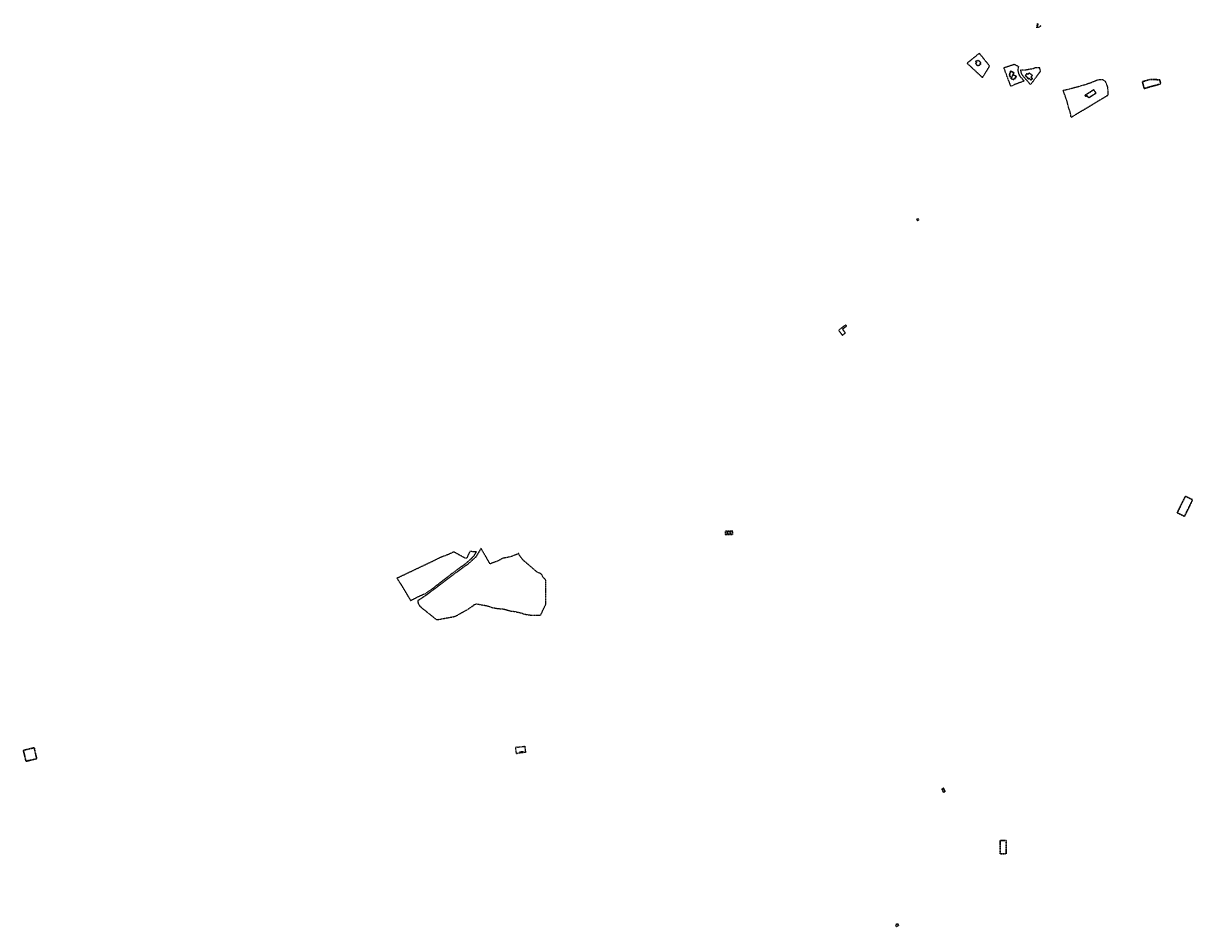
# Model space of a CAD drawing. Units: inches. Extents: x 576155 to 589329, y 4788824 to 4798011.
# Drawn here: x 576155 to 579327, y 4794113 to 4796562 of the extents above; entities that cross this region are included whole.
import ezdxf
from ezdxf.enums import TextEntityAlignment as Align

# ---------------------------------------------------------------- set-up
doc = ezdxf.new("R2010")
doc.units = ezdxf.units.IN
doc.header["$MEASUREMENT"] = 0
doc.linetypes.add('TRAZOS_NORMALES', pattern=[0.75, 0.5, -0.25])
for name, color, linetype in [('120101', 1, 'TRAZOS_NORMALES'), ('120105', 8, 'TRAZOS_NORMALES'), ('120201', 1, 'Continuous'), ('120302', 1, 'Continuous')]:
    doc.layers.add(name, color=color, linetype=linetype)
doc.layers.add('120108', color=7, linetype='TRAZOS_NORMALES', lineweight=30)
doc.styles.add('ARIALI', font='ariali.ttf', dxfattribs={"height": 1})
doc.styles.get("Standard").update_dxf_attribs({"font": 'arial.ttf'})

# ---------------------------------------------------------------- blocks, each defined once
blk = doc.blocks.new('BloquePortal')
blk.add_circle((0, 0), 0.075)
at = {"flags": 5}
blk.add_attdef('INDICE', text='', height=0.75, dxfattribs=at).set_placement((0, 0), align=Align.MIDDLE_CENTER)

msp = doc.modelspace()

# ---------------------------------------------------------------- linework, layer by layer
at = {"layer": '120101', "flags": 128}
for points in [[(578748.6, 4796481.3), (578726.6, 4796463.4), (578723, 4796460.6), (578715.3, 4796454.2), (578757, 4796415.5), (578761.6, 4796422.7), (578765.8, 4796429.3), (578772.6, 4796440.4), (578776.3, 4796446.7), (578769.1, 4796455.9), (578748.6, 4796481.3)], [(578894.3, 4796439.1), (578885.3, 4796437.7), (578879.6, 4796436.5), (578874.2, 4796435.4), (578867.3, 4796435.4), (578860.2, 4796435.4), (578860.2, 4796434.3), (578861.7, 4796427.8), (578863, 4796424.9), (578864.8, 4796422.2), (578866.1, 4796420.7), (578870, 4796416), (578875.1, 4796410.2), (578880.8, 4796403.8), (578887.6, 4796395.8), (578894.3, 4796405)], [(578896.1, 4796439.9), (578896.1, 4796439.4), (578894.3, 4796439.1)], [(578894.3, 4796405), (578901.9, 4796415.5), (578914.4, 4796432.5)], [(578896.3, 4796440.8), (578896.1, 4796440.8), (578896.1, 4796439.9)], [(578896.5, 4796440.9), (578896.3, 4796440.8)], [(578901.4, 4796441.6), (578898.7, 4796441.5), (578896.5, 4796440.9)], [(578914.4, 4796432.9), (578912.5, 4796441.7), (578901.4, 4796441.6)], [(578914.4, 4796432.6), (578914.4, 4796432.9)], [(578914.4, 4796432.5), (578914.4, 4796432.5), (578914.4, 4796432.6)], [(578975.6, 4796381.1), (578986.5, 4796383), (578992.4, 4796384.4), (579000.7, 4796387), (579003.6, 4796387.9), (579012.7, 4796390.1), (579027.6, 4796394), (579045.1, 4796399.8), (579057.1, 4796404), (579062.3, 4796406.5), (579064.5, 4796407.3), (579066.3, 4796408), (579067.7, 4796408.8), (579072.2, 4796409.8), (579078.4, 4796410), (579080, 4796410.4), (579081.8, 4796410.1), (579084.6, 4796409.1), (579087.7, 4796407.2), (579089.4, 4796405.6), (579090.8, 4796403.4), (579092.1, 4796400.9), (579094.4, 4796395.1), (579095.6, 4796391.1), (579096.7, 4796385.1), (579097.2, 4796379.2), (579097.5, 4796372.1), (579097, 4796365.7), (579094.4, 4796365.7), (579091.8, 4796364.1), (579082.2, 4796358.1), (579068, 4796349.6), (579048.5, 4796337.7), (579030.7, 4796327.1), (579015.1, 4796317.9), (578997.6, 4796307.1), (578994.7, 4796323.4), (578993.9, 4796324.6), (578989.9, 4796337.3), (578987.1, 4796349.3), (578981.8, 4796364.7), (578976.7, 4796378.2), (578975.6, 4796381.1)], [(578377.4, 4795733.4), (578382.1, 4795737), (578388.1, 4795741.6), (578385.9, 4795744.5), (578381, 4795740.8), (578366.6, 4795729.8), (578371.9, 4795722.8), (578376.8, 4795716.4), (578378.8, 4795718), (578385.2, 4795722.8), (578381.1, 4795728.3), (578377.4, 4795733), (578377.4, 4795733.4)], [(577383.9, 4795128.9), (577366, 4795130.2), (577358.1, 4795113), (577356.4, 4795111.9), (577353.7, 4795111.9), (577322.7, 4795128.9), (577307.4, 4795121.9), (577286.2, 4795113.7), (577265.2, 4795103.4), (577168.4, 4795057.4), (577179, 4795041.1), (577179.4, 4795040.3)], [(577278.7, 4795040.3), (577317, 4795070.1), (577355.2, 4795097.9), (577368.5, 4795109.4), (577377.5, 4795118.7), (577383.9, 4795128.9)], [(577396.5, 4795138.8), (577382.5, 4795115.2), (577360.9, 4795095.9), (577314.3, 4795062), (577285.8, 4795040.3)], [(577494.3, 4795122.8), (577487, 4795119.6), (577476.1, 4795115.5), (577466, 4795113.7), (577455.5, 4795111.7), (577441.4, 4795104.1), (577421, 4795096.7), (577396.5, 4795138.8)], [(577572.3, 4795040.3), (577572.3, 4795053), (577564.2, 4795060.5), (577562.8, 4795065.1), (577561.1, 4795068), (577558.9, 4795069.8), (577554.8, 4795071.6), (577549, 4795074), (577523.2, 4795096.1), (577510.2, 4795107.1), (577499.7, 4795120.8), (577499.1, 4795125), (577494.3, 4795122.8)]]:
    msp.add_lwpolyline(points, dxfattribs=at)
msp.add_lwpolyline([(578833.7, 4796392.2), (578830.4, 4796402), (578827.9, 4796407.7), (578821.1, 4796425.9), (578815.2, 4796442.2), (578815.8, 4796442.4), (578818, 4796443.2), (578823.3, 4796444.9), (578829.4, 4796447), (578836.4, 4796449.3), (578842.6, 4796451.5), (578852, 4796447.2), (578854.8, 4796445.8), (578854.2, 4796443.6), (578853.5, 4796440.6), (578853.1, 4796435.1), (578853.3, 4796432.1), (578853.4, 4796431.8), (578853.6, 4796431), (578853.9, 4796430.2), (578854, 4796429.9), (578855.1, 4796425.7), (578856.1, 4796423.5), (578857.6, 4796420.3), (578858.4, 4796419.2), (578862.4, 4796414.6), (578870.1, 4796405.6), (578854.8, 4796400.3), (578840.2, 4796394.7), (578838.3, 4796394), (578838.5, 4796393.5)], close=True, dxfattribs=at)
at = {"layer": '120101'}
for points in [[(577179, 4795041.1), (577205.4, 4794997.3), (577224.8, 4795007.2), (577246.6, 4795016.7), (577267.7, 4795031.7), (577278.7, 4795040.3)], [(577285.8, 4795040.3), (577250, 4795013), (577238.9, 4795005.7), (577225.4, 4794996.9), (577225.1, 4794993.2), (577226.6, 4794987.7), (577229.7, 4794982.9), (577234.6, 4794978.2), (577276.2, 4794945.1), (577321.5, 4794953.2), (577331.5, 4794956.9), (577345.1, 4794964.8), (577359.8, 4794973), (577373.8, 4794982.4), (577378.8, 4794986.5), (577383.9, 4794988.1), (577412.5, 4794983.1), (577428.8, 4794977.7), (577439.7, 4794975.9), (577449.7, 4794974.9), (577457.5, 4794974.2), (577479.2, 4794968.4), (577486.3, 4794967.7), (577494.3, 4794965.9)], [(577285.8, 4795040.3), (577250, 4795013), (577238.9, 4795005.7), (577225.4, 4794996.9), (577225.1, 4794993.2), (577226.6, 4794987.7), (577229.7, 4794982.9), (577234.6, 4794978.2), (577276.2, 4794945.1), (577321.5, 4794953.2), (577331.5, 4794956.9), (577345.1, 4794964.8), (577359.8, 4794973), (577373.8, 4794982.4), (577378.8, 4794986.5), (577383.9, 4794988.1), (577412.5, 4794983.1), (577428.8, 4794977.7), (577439.7, 4794975.9), (577449.7, 4794974.9), (577457.5, 4794974.2), (577479.2, 4794968.4), (577486.3, 4794967.7), (577494.3, 4794965.9)], [(577494.3, 4794965.9), (577506.2, 4794963.2), (577515.1, 4794960.2), (577532, 4794957.5), (577558.3, 4794957.6), (577572.3, 4794987.3), (577572.3, 4795040.3)]]:
    msp.add_lwpolyline(points, dxfattribs=at)
at = {"layer": '120101', "lineweight": -3, "elevation": 89.6}
for points in [[(577494.3, 4794599.3), (577489.7, 4794598.8), (577491.7, 4794582.2), (577494.3, 4794582.6)], [(577494.3, 4794599.3), (577515.1, 4794602.1), (577517.2, 4794585.3), (577494.3, 4794582.6)]]:
    msp.add_lwpolyline(points, dxfattribs=at)
at = {"layer": '120105', "flags": 128}
for points in [[(578905.4, 4796555.8), (578905.4, 4796555.8), (578905.3, 4796555.8), (578905.6, 4796557.2), (578906.4, 4796560.6), (578906.8, 4796562.3)], [(578905.5, 4796556.4), (578905.6, 4796556.7)], [(578905.5, 4796556.4), (578906.9, 4796556.1)], [(578905.5, 4796556.1), (578905.5, 4796556.4)], [(578905.6, 4796556.7), (578905.7, 4796557)], [(578905.6, 4796556.7), (578906.9, 4796556.4)], [(578905.7, 4796557), (578905.8, 4796557.6)], [(578905.7, 4796557), (578907, 4796556.7)], [(578905.8, 4796557.6), (578906, 4796558.5)], [(578905.8, 4796557.6), (578907.2, 4796557.3)], [(578905.8, 4796557.3), (578907.1, 4796557)], [(578915, 4796556.4), (578913.8, 4796554.8), (578912.4, 4796553.4), (578910.7, 4796552.3), (578908.4, 4796551.6), (578906, 4796551.4), (578907.2, 4796556.5), (578907.6, 4796558.3), (578907.9, 4796559.5), (578908.3, 4796561.5)], [(578906, 4796558.5), (578906.1, 4796558.8)], [(578906, 4796558.5), (578907.4, 4796558.2)], [(578906.1, 4796558.8), (578906.2, 4796559.1)], [(578906.1, 4796558.8), (578907.5, 4796558.5)], [(578906.2, 4796559.1), (578906.2, 4796559.2), (578906.3, 4796559.4)], [(578906.2, 4796559.1), (578907.5, 4796558.8)], [(578906.3, 4796559.7), (578906.4, 4796560)], [(578906.3, 4796559.7), (578907.7, 4796559.4)], [(578906.3, 4796559.4), (578906.3, 4796559.7)], [(578906.3, 4796559.4), (578907.6, 4796559.1)], [(578906.4, 4796560), (578906.5, 4796560.3)], [(578906.4, 4796560), (578907.7, 4796559.6)], [(578906.5, 4796560.6), (578906.6, 4796560.8)], [(578906.5, 4796560.6), (578907.8, 4796560.3)], [(578906.5, 4796560.3), (578906.5, 4796560.3), (578906.5, 4796560.6)], [(578906.5, 4796560.3), (578907.8, 4796560)], [(578906.6, 4796560.8), (578906.7, 4796561.1)], [(578906.6, 4796560.8), (578907.9, 4796560.5)], [(578906.7, 4796561.4), (578906.9, 4796562.3)], [(578906.7, 4796561.4), (578908, 4796561.1)], [(578906.7, 4796561.1), (578906.7, 4796561.4)], [(578906.7, 4796561.1), (578908, 4796560.8)], [(578906.9, 4796556.4), (578907, 4796556.7)], [(578906.9, 4796556.1), (578906.9, 4796556.4)], [(578907, 4796556.7), (578907.1, 4796557)], [(578907.1, 4796557), (578907.2, 4796557.3)], [(578907.2, 4796557.3), (578907.3, 4796557.8), (578907.4, 4796558.2)], [(578907.4, 4796558.2), (578907.5, 4796558.5)], [(578907.5, 4796558.8), (578907.6, 4796559.1)], [(578907.5, 4796558.5), (578907.5, 4796558.8)], [(578907.6, 4796559.1), (578907.7, 4796559.4)], [(578907.7, 4796559.6), (578907.8, 4796560)], [(578907.7, 4796559.4), (578907.7, 4796559.6), (578907.7, 4796559.6)], [(578907.8, 4796560.3), (578907.9, 4796560.5)], [(578907.8, 4796560), (578907.8, 4796560.3)], [(578907.9, 4796560.5), (578908, 4796560.8)], [(578908, 4796561.1), (578908.1, 4796561.2), (578908.1, 4796561.6)], [(578908, 4796560.8), (578908, 4796561.1)], [(578904.2, 4796550.7), (578904.3, 4796551.3), (578904.3, 4796551.3)], [(578904.3, 4796551.3), (578905.4, 4796555.8)], [(578904.3, 4796551.3), (578904.6, 4796551.3), (578904.9, 4796551.2), (578905.2, 4796551.2), (578905.7, 4796551.1)], [(578905.4, 4796555.8), (578905.5, 4796556.1)], [(578905.4, 4796555.8), (578906.7, 4796555.5)], [(578905.5, 4796556.1), (578906.8, 4796555.8)], [(578915, 4796556.2), (578914.4, 4796555.1), (578912.8, 4796553.4), (578910.8, 4796552), (578908.3, 4796551.3), (578905.7, 4796551.1)], [(578905.7, 4796551.1), (578906.3, 4796553.9), (578906.5, 4796554.6), (578906.7, 4796555.5)], [(578906.7, 4796555.5), (578906.8, 4796555.8)], [(578906.8, 4796555.8), (578906.9, 4796556.1)], [(578058.7, 4795185.2), (578058.6, 4795176.6), (578080, 4795176.6), (578080.1, 4795185.2), (578058.7, 4795185.2)]]:
    msp.add_lwpolyline(points, dxfattribs=at)
at = {"layer": '120108', "flags": 128}
for points in [[(578746.3, 4796462.6), (578743.5, 4796460.3), (578742.1, 4796462), (578738.5, 4796459), (578741.3, 4796455.7), (578738.5, 4796453.4), (578742.8, 4796448.1), (578744.3, 4796449.3), (578746.1, 4796447), (578751.7, 4796451.6), (578750.3, 4796453.3), (578752.5, 4796455.1), (578746.3, 4796462.6)], [(578839.7, 4796423.1), (578842.3, 4796428.8), (578832.8, 4796433), (578833.5, 4796431.1), (578830.2, 4796423.8), (578832, 4796423), (578830.1, 4796418.9), (578836.2, 4796416.1)], [(578836.2, 4796416.1), (578834.6, 4796412.4), (578836.5, 4796412.3)], [(578836.2, 4796416.1), (578839.7, 4796423.1)], [(578836.5, 4796412.3), (578841.8, 4796409.9), (578843, 4796412.7), (578845.2, 4796411.8), (578848.6, 4796419.1), (578839.7, 4796423.1)], [(578883.3, 4796413.1), (578882.3, 4796411.8), (578878.6, 4796414.5), (578879.6, 4796415.8), (578873.2, 4796420.4), (578877.3, 4796426.1), (578880.4, 4796423.8), (578883.4, 4796427.9), (578892.3, 4796421.4), (578888.4, 4796416.1), (578892.4, 4796413.2), (578889.2, 4796408.8), (578883.3, 4796413.1), (578883.3, 4796413.1)], [(579058.9, 4796382.4), (579035.3, 4796367.4), (579037.4, 4796364.1), (579040.9, 4796366.2), (579044.8, 4796360.2), (579064.9, 4796373), (579058.9, 4796382.4)], [(578064.5, 4795177.7), (578074.3, 4795177.7), (578074.3, 4795183.7), (578064.5, 4795183.7), (578064.5, 4795177.7)], [(576154.8, 4794590.7), (576184.3, 4794597.9), (576191.1, 4794568.5), (576161.8, 4794561.2), (576154.8, 4794590.7)]]:
    msp.add_lwpolyline(points, dxfattribs=at)
msp.add_lwpolyline([(579196, 4796385.8), (579190.8, 4796404.2), (579213.4, 4796410.6), (579237.8, 4796409.3), (579240.9, 4796398.5)], close=True, dxfattribs=at)
at = {"layer": '120108', "linetype": 'TRAZOS_NORMALES'}
msp.add_lwpolyline([(578579.8, 4796027.8), (578583.6, 4796029), (578582.4, 4796032.8), (578578.6, 4796031.6), (578579.8, 4796027.8)], dxfattribs=at)
msp.add_lwpolyline([(579285.4, 4795235.2), (579305.1, 4795225.4), (579327.1, 4795270.4), (579307.5, 4795280.1), (579285.4, 4795235.2)], close=True, dxfattribs=at)
at = {"layer": '120108'}
for points in [[(577502.6, 4794588.2), (577502.8, 4794586.1), (577510.4, 4794587), (577510.1, 4794589.1)], [(578650.5, 4794477.2), (578655.2, 4794478.9), (578651.7, 4794488.3), (578647.1, 4794486.6), (578650.5, 4794477.2)], [(578805.1, 4794310.4), (578821.1, 4794310.4), (578821.1, 4794346.4), (578805.1, 4794346.4), (578805.1, 4794310.4)], [(578520.9, 4794117.5), (578526.7, 4794120.9), (578529.4, 4794116.3), (578523.6, 4794112.9), (578520.9, 4794117.5)]]:
    msp.add_lwpolyline(points, dxfattribs=at)

# ---------------------------------------------------------------- block references
at = {"layer": '120201', "rotation": 359.9987685839998}
for p in [(578839.4, 4796429.7), (578846.5, 4796415.1), (578876.6, 4796418.3), (579053.4, 4796365.9)]:
    msp.add_blockref('BloquePortal', p, dxfattribs=at)
at = {"layer": '120201'}
for p in [(578064.9, 4795180.8), (576167.4, 4794563.3)]:
    msp.add_blockref('BloquePortal', p, dxfattribs=at)

# ---------------------------------------------------------------- texts
at = {"layer": '120302', "style": 'ARIALI'}
for s, rotation, p in [('31B', 340.3694, (578838, 4796429.1)), ('31A', 65.5667, (578845.8, 4796414.5)), ('46', 328.0195, (578876.2, 4796418.7)), ('38', 30.4988, (579052.8, 4796365.8)), ('35', 269.9027, (578065.2, 4795181.3)), ('120', 14, (576166.4, 4794563.3))]:
    msp.add_text(s, height=0.75, rotation=rotation, dxfattribs=at).set_placement(p)

doc.saveas('drawing.dxf')
